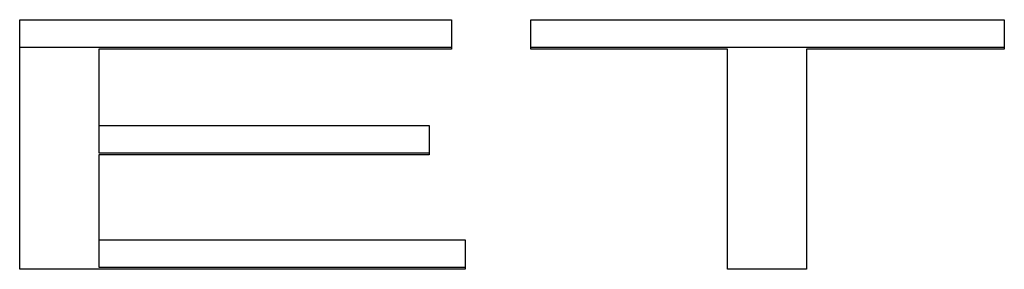
# Model space of a CAD drawing. Extents: x 110 to 846, y 28 to 598.
# Drawn here: x 288 to 291, y 285 to 285 of the extents above; entities that cross this region are included whole.
import ezdxf

# ---------------------------------------------------------------- set-up
doc = ezdxf.new("R2010")
doc.units = 0
doc.header["$LTSCALE"] = 25
doc.layers.add('FILMTHICK', color=3, linetype='CONTINUOUS')

msp = doc.modelspace()

# ---------------------------------------------------------------- linework, layer by layer
at = {"layer": 'FILMTHICK', "color": 7}
for p, q in [((287.9239, 284.5839), (287.9239, 285.439)), ((287.9239, 285.439), (289.4059, 285.439)), ((289.4059, 285.439), (289.4059, 285.3381)), ((289.6787, 285.3381), (289.6787, 285.439)), ((289.6787, 285.439), (291.3039, 285.439)), ((291.3039, 285.439), (291.3039, 285.3381)), ((287.9239, 285.345), (289.4059, 285.345)), ((288.1951, 285.3381), (288.1951, 284.9828)), ((289.4059, 285.3381), (288.1951, 285.3381)), ((289.6787, 285.345), (291.3039, 285.345)), ((290.354, 285.3381), (289.6787, 285.3381)), ((290.354, 284.5839), (290.354, 285.3381)), ((290.6252, 285.3381), (290.6252, 284.5839)), ((291.3039, 285.3381), (290.6252, 285.3381)), ((288.1951, 285.0768), (289.3291, 285.0768)), ((289.3291, 285.0768), (289.3291, 284.9759)), ((288.1951, 284.9828), (289.3291, 284.9828)), ((288.1951, 284.9759), (288.1951, 284.5908)), ((289.3291, 284.9759), (288.1951, 284.9759)), ((288.1951, 284.6848), (289.4536, 284.6848)), ((289.4536, 284.6848), (289.4536, 284.5839)), ((289.4536, 284.5839), (287.9239, 284.5839)), ((288.1951, 284.5908), (289.4536, 284.5908)), ((290.6252, 284.5839), (290.354, 284.5839))]:
    msp.add_line(p, q, dxfattribs=at)

doc.saveas('drawing.dxf')
